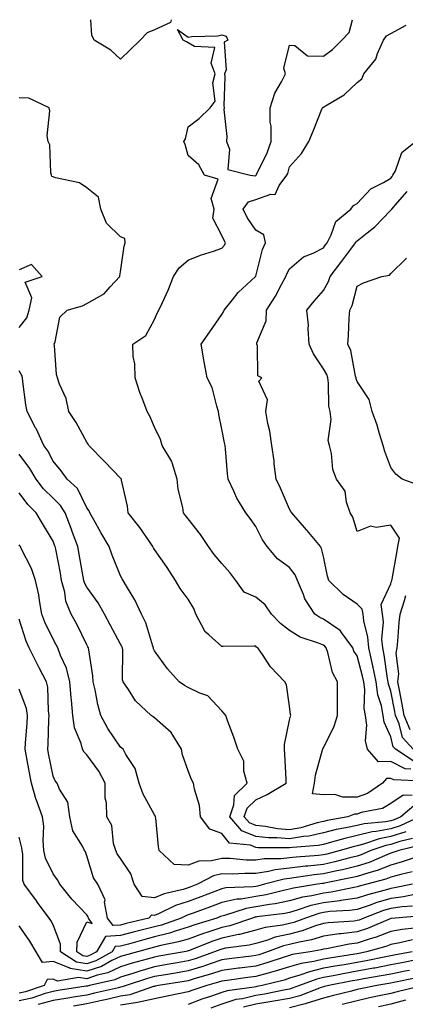
# Model space of a CAD drawing. Units: inches. Extents: x 955283 to 957923, y 7268858 to 7271498.
# Drawn here: x 955908 to 956022, y 7271206 to 7271498 of the extents above; entities that cross this region are included whole.
import ezdxf

# ---------------------------------------------------------------- set-up
doc = ezdxf.new("R2010")
doc.units = ezdxf.units.IN
doc.header["$MEASUREMENT"] = 0
doc.layers.add('Contour_95527268', color=7, linetype='Continuous', true_color=0x58bec6)

msp = doc.modelspace()

# ---------------------------------------------------------------- linework, layer by layer
at = {"layer": 'Contour_95527268'}
for points in [[(955938.05, 7271486.28, 3158), (955935.14, 7271489.01, 3158), (955930.21, 7271491.92, 3158), (955929.55, 7271493.42, 3158), (955929.19, 7271498, 3158)], [(955952.96, 7271498, 3158), (955952.83, 7271497.14, 3158), (955948.05, 7271495.04, 3158), (955945.89, 7271494.08, 3158), (955943.82, 7271491.92, 3158), (955940.89, 7271489.08, 3158), (955938.05, 7271486.28, 3158)], [(956027.51, 7271272.46, 3158), (956018.94, 7271272.81, 3158), (956018.05, 7271273.26, 3158), (956016.72, 7271273.25, 3158), (956015.6, 7271271.92, 3158), (956011.13, 7271268.84, 3158), (956008.05, 7271267.75, 3158), (956003.82, 7271267.69, 3158), (956001.45, 7271268.52, 3158), (955998.05, 7271268.41, 3158), (955994.89, 7271268.76, 3158), (955995.45, 7271271.92, 3158), (955995.7, 7271274.27, 3158), (955997.84, 7271281.71, 3158), (955997.86, 7271281.92, 3158), (955997.91, 7271282.06, 3158), (955998.05, 7271282.34, 3158), (956001.25, 7271288.72, 3158), (956002.21, 7271291.92, 3158), (956002.28, 7271296.15, 3158), (956002.22, 7271297.75, 3158), (956002.29, 7271301.92, 3158), (956000.73, 7271304.6, 3158), (955999.39, 7271310.58, 3158), (955998.89, 7271311.92, 3158), (955998.54, 7271312.41, 3158), (955998.05, 7271312.74, 3158), (955996.61, 7271313.36, 3158), (955991.2, 7271315.07, 3158), (955988.05, 7271317.05, 3158), (955985.32, 7271319.19, 3158), (955982.66, 7271321.92, 3158), (955980.85, 7271324.72, 3158), (955978.05, 7271326.96, 3158), (955974.57, 7271328.44, 3158), (955972.17, 7271331.92, 3158), (955970.41, 7271334.28, 3158), (955968.05, 7271336.95, 3158), (955965.73, 7271339.6, 3158), (955964.1, 7271341.92, 3158), (955961.69, 7271345.56, 3158), (955958.05, 7271350.21, 3158), (955957.29, 7271351.16, 3158), (955956.69, 7271351.92, 3158), (955956.46, 7271353.51, 3158), (955955.12, 7271358.99, 3158), (955954.77, 7271361.92, 3158), (955953.27, 7271366.7, 3158), (955953.25, 7271367.12, 3158), (955950.31, 7271371.92, 3158), (955949.83, 7271373.7, 3158), (955948.05, 7271377.34, 3158), (955946.73, 7271380.6, 3158), (955945.86, 7271381.92, 3158), (955944.61, 7271385.36, 3158), (955943.7, 7271387.57, 3158), (955942.35, 7271391.92, 3158), (955942.22, 7271396.09, 3158), (955941.76, 7271398.21, 3158), (955941.61, 7271401.92, 3158), (955945.5, 7271404.47, 3158), (955948.05, 7271409.22, 3158), (955948.85, 7271411.12, 3158), (955949.36, 7271411.92, 3158), (955950.4, 7271414.27, 3158), (955952.1, 7271417.87, 3158), (955953.71, 7271421.92, 3158), (955955.42, 7271424.55, 3158), (955958.05, 7271426.78, 3158), (955961.67, 7271428.3, 3158), (955965.56, 7271429.43, 3158), (955968.05, 7271430.3, 3158), (955968.78, 7271431.19, 3158), (955969.12, 7271431.92, 3158), (955968.7, 7271432.57, 3158), (955968.05, 7271434.04, 3158), (955965.32, 7271439.19, 3158), (955965.75, 7271441.92, 3158), (955964.89, 7271445.08, 3158), (955966.87, 7271450.74, 3158), (955962.88, 7271451.92, 3158), (955961.15, 7271455.02, 3158), (955958.05, 7271457.79, 3158), (955957.17, 7271461.04, 3158), (955956.77, 7271461.92, 3158), (955957.25, 7271462.72, 3158), (955958.05, 7271466.29, 3158), (955961.28, 7271468.69, 3158), (955964.51, 7271471.92, 3158), (955966.07, 7271473.9, 3158), (955965.38, 7271479.25, 3158), (955966.06, 7271481.92, 3158), (955964.86, 7271485.11, 3158), (955965.92, 7271489.79, 3158), (955959.92, 7271490.05, 3158), (955958.05, 7271491.14, 3158), (955957.54, 7271491.41, 3158), (955956.53, 7271491.92, 3158), (955954.89, 7271495.08, 3158), (955958.05, 7271492.83, 3158), (955959.13, 7271493, 3158), (955966.78, 7271493.19, 3158), (955968.05, 7271493.49, 3158), (955969.24, 7271493.11, 3158), (955969.8, 7271491.92, 3158), (955968.66, 7271491.31, 3158), (955969.29, 7271483.16, 3158), (955968.84, 7271481.92, 3158), (955968.94, 7271481.03, 3158), (955968.61, 7271472.48, 3158), (955968.69, 7271471.92, 3158), (955968.61, 7271471.36, 3158), (955969.53, 7271463.4, 3158), (955969.39, 7271461.92, 3158), (955970.29, 7271459.68, 3158), (955969.73, 7271453.6, 3158), (955976.41, 7271451.92, 3158), (955977.92, 7271451.79, 3158), (955978.05, 7271451.83, 3158), (955978.11, 7271451.86, 3158), (955978.16, 7271451.92, 3158), (955978.25, 7271452.12, 3158), (955981.44, 7271458.53, 3158), (955982.6, 7271461.92, 3158), (955982.56, 7271466.43, 3158), (955982.35, 7271467.62, 3158), (955982.3, 7271471.92, 3158), (955983.72, 7271476.25, 3158), (955985.7, 7271479.57, 3158), (955986.86, 7271481.92, 3158), (955986.35, 7271483.62, 3158), (955988.05, 7271490.46, 3158), (955989.65, 7271490.32, 3158), (955993.39, 7271487.26, 3158), (955998.05, 7271487.21, 3158), (956000.81, 7271489.16, 3158), (956003.54, 7271491.92, 3158), (956005.72, 7271494.25, 3158), (956006.65, 7271498, 3158)], [(956023.92, 7271276.05, 3157), (956022.25, 7271276.12, 3157), (956018.05, 7271278.24, 3157), (956014.35, 7271278.22, 3157), (956011.15, 7271281.92, 3157), (956010.5, 7271284.37, 3157), (956010.96, 7271289.01, 3157), (956010.54, 7271291.92, 3157), (956010.15, 7271294.02, 3157), (956010.31, 7271299.66, 3157), (956010.01, 7271301.92, 3157), (956009.69, 7271303.56, 3157), (956008.05, 7271309.63, 3157), (956007.12, 7271310.99, 3157), (956006.78, 7271311.92, 3157), (956003.46, 7271316.51, 3157), (956003.15, 7271317.02, 3157), (956002.7, 7271317.27, 3157), (955998.05, 7271320.46, 3157), (955997.02, 7271320.89, 3157), (955995.55, 7271321.92, 3157), (955992.61, 7271326.48, 3157), (955992.21, 7271327.76, 3157), (955990.42, 7271331.92, 3157), (955989.75, 7271333.62, 3157), (955988.05, 7271335.72, 3157), (955984.46, 7271338.33, 3157), (955981.44, 7271341.92, 3157), (955980.08, 7271343.95, 3157), (955978.05, 7271347.93, 3157), (955976.37, 7271350.24, 3157), (955975.15, 7271351.92, 3157), (955972.45, 7271356.32, 3157), (955971.59, 7271358.38, 3157), (955969.9, 7271361.92, 3157), (955969.66, 7271363.53, 3157), (955969.1, 7271370.87, 3157), (955968.97, 7271371.92, 3157), (955968.81, 7271372.68, 3157), (955968.05, 7271376.69, 3157), (955967.15, 7271381.02, 3157), (955967.04, 7271381.92, 3157), (955966.48, 7271383.49, 3157), (955965.15, 7271389.02, 3157), (955963.63, 7271391.92, 3157), (955962.77, 7271396.64, 3157), (955962.68, 7271397.29, 3157), (955961.9, 7271401.92, 3157), (955964.43, 7271405.54, 3157), (955968.05, 7271410.66, 3157), (955968.5, 7271411.47, 3157), (955968.7, 7271411.92, 3157), (955971.17, 7271415.04, 3157), (955972.79, 7271417.18, 3157), (955978, 7271421.92, 3157), (955978.02, 7271421.95, 3157), (955978.05, 7271422.02, 3157), (955980.01, 7271429.96, 3157), (955980.94, 7271431.92, 3157), (955980.4, 7271434.27, 3157), (955978.05, 7271435.63, 3157), (955975.53, 7271439.4, 3157), (955974.27, 7271441.92, 3157), (955975.94, 7271444.03, 3157), (955978.05, 7271444.76, 3157), (955982.47, 7271446.34, 3157), (955983.76, 7271446.21, 3157), (955984.98, 7271448.85, 3157), (955987.29, 7271451.92, 3157), (955987.52, 7271452.45, 3157), (955988.05, 7271454.44, 3157), (955991.61, 7271458.36, 3157), (955993.72, 7271461.92, 3157), (955995.01, 7271464.96, 3157), (955997.6, 7271471.47, 3157), (955997.79, 7271471.92, 3157), (955997.92, 7271472.05, 3157), (955998.05, 7271472.13, 3157), (955998.65, 7271472.52, 3157), (956004.21, 7271475.76, 3157), (956008.05, 7271479.41, 3157), (956009.47, 7271480.5, 3157), (956010.05, 7271481.92, 3157), (956013.62, 7271486.35, 3157), (956014.11, 7271487.98, 3157), (956015.9, 7271491.92, 3157), (956016.79, 7271493.18, 3157), (956018.05, 7271493.9, 3157), (956022.54, 7271496.41, 3157)], [(956024.32, 7271268.19, 3159), (956021.63, 7271268.34, 3159), (956018.05, 7271265.82, 3159), (956015.59, 7271264.38, 3159), (956009.27, 7271263.14, 3159), (956008.05, 7271262.71, 3159), (956007.28, 7271262.69, 3159), (956005.29, 7271261.92, 3159), (955999.15, 7271260.82, 3159), (955998.05, 7271260.53, 3159), (955996.27, 7271260.14, 3159), (955991.35, 7271258.62, 3159), (955988.05, 7271258.05, 3159), (955984.5, 7271258.37, 3159), (955980.92, 7271259.05, 3159), (955978.05, 7271259.36, 3159), (955976.23, 7271260.1, 3159), (955974.66, 7271261.92, 3159), (955975.54, 7271264.43, 3159), (955978.05, 7271266.9, 3159), (955981.43, 7271268.54, 3159), (955987.05, 7271271.92, 3159), (955987.01, 7271272.96, 3159), (955986.62, 7271280.49, 3159), (955986.58, 7271281.92, 3159), (955986.6, 7271283.37, 3159), (955988.05, 7271290.49, 3159), (955988.29, 7271291.68, 3159), (955988.39, 7271291.92, 3159), (955988.36, 7271292.23, 3159), (955988.05, 7271294.72, 3159), (955987.1, 7271300.97, 3159), (955986.67, 7271301.92, 3159), (955982.41, 7271306.28, 3159), (955980.01, 7271309.96, 3159), (955978.64, 7271311.92, 3159), (955978.3, 7271312.17, 3159), (955978.05, 7271312.44, 3159), (955977.53, 7271312.44, 3159), (955968.44, 7271312.31, 3159), (955968.05, 7271312.31, 3159), (955964.16, 7271315.81, 3159), (955962.95, 7271316.82, 3159), (955962.85, 7271317.12, 3159), (955960.33, 7271321.92, 3159), (955959.76, 7271323.63, 3159), (955958.05, 7271326.35, 3159), (955955.67, 7271329.54, 3159), (955954.31, 7271331.92, 3159), (955951.85, 7271335.72, 3159), (955948.05, 7271341.12, 3159), (955947.75, 7271341.62, 3159), (955947.59, 7271341.92, 3159), (955946.55, 7271343.42, 3159), (955943.74, 7271347.61, 3159), (955940.28, 7271351.92, 3159), (955940.05, 7271353.92, 3159), (955938.32, 7271361.65, 3159), (955938.28, 7271361.92, 3159), (955938.18, 7271362.05, 3159), (955938.05, 7271362.17, 3159), (955933.3, 7271367.17, 3159), (955928.67, 7271371.92, 3159), (955928.44, 7271372.31, 3159), (955928.05, 7271372.85, 3159), (955924.87, 7271378.74, 3159), (955922.71, 7271381.92, 3159), (955921.9, 7271385.77, 3159), (955919.93, 7271390.04, 3159), (955919.33, 7271391.92, 3159), (955919.06, 7271392.93, 3159), (955918.51, 7271401.46, 3159), (955918.42, 7271401.92, 3159), (955918.69, 7271402.56, 3159), (955920.06, 7271409.91, 3159), (955922.21, 7271411.92, 3159), (955926.76, 7271413.21, 3159), (955928.05, 7271413.91, 3159), (955932.78, 7271416.65, 3159), (955933.16, 7271416.81, 3159), (955934.97, 7271418.84, 3159), (955937.83, 7271421.92, 3159), (955937.79, 7271422.18, 3159), (955938.05, 7271423.3, 3159), (955939.09, 7271430.88, 3159), (955939.37, 7271431.92, 3159), (955939.28, 7271433.15, 3159), (955938.05, 7271433.72, 3159), (955933.87, 7271437.74, 3159), (955932.21, 7271441.92, 3159), (955931.53, 7271445.4, 3159), (955928.05, 7271448.21, 3159), (955925.84, 7271449.71, 3159), (955918.76, 7271451.21, 3159), (955918.05, 7271451.48, 3159), (955917.73, 7271451.6, 3159), (955917.54, 7271451.92, 3159), (955917.36, 7271452.61, 3159), (955917.07, 7271460.94, 3159), (955916.57, 7271461.92, 3159), (955916.33, 7271463.64, 3159), (955917.09, 7271470.96, 3159), (955916.86, 7271471.92, 3159), (955910.84, 7271474.71, 3159), (955908.05, 7271474.83, 3159)], [(956024.62, 7271278.49, 3156), (956019.42, 7271281.92, 3156), (956018.76, 7271282.63, 3156), (956018.05, 7271285.63, 3156), (956016.03, 7271289.9, 3156), (956015.74, 7271291.92, 3156), (956015.22, 7271294.75, 3156), (956014.14, 7271298.01, 3156), (956013.65, 7271301.92, 3156), (956012.73, 7271306.6, 3156), (956012.49, 7271307.48, 3156), (956011.5, 7271311.92, 3156), (956011.25, 7271315.12, 3156), (956010, 7271319.97, 3156), (956009.79, 7271321.92, 3156), (956009.56, 7271323.43, 3156), (956008.05, 7271324.93, 3156), (956003.87, 7271327.74, 3156), (955999.63, 7271331.92, 3156), (955999.33, 7271333.2, 3156), (955998.05, 7271338.97, 3156), (955997.53, 7271341.4, 3156), (955997.16, 7271341.92, 3156), (955993.23, 7271346.74, 3156), (955993.07, 7271346.94, 3156), (955988.72, 7271351.92, 3156), (955988.47, 7271352.34, 3156), (955988.05, 7271353.06, 3156), (955985.37, 7271359.24, 3156), (955984.09, 7271361.92, 3156), (955983.53, 7271366.44, 3156), (955983.45, 7271367.32, 3156), (955982.82, 7271371.92, 3156), (955982.22, 7271376.09, 3156), (955981.61, 7271378.36, 3156), (955980.98, 7271381.92, 3156), (955981.52, 7271385.39, 3156), (955978.99, 7271390.98, 3156), (955979.89, 7271391.92, 3156), (955978.67, 7271392.55, 3156), (955978.58, 7271401.39, 3156), (955978.36, 7271401.92, 3156), (955978.39, 7271402.26, 3156), (955981.16, 7271408.81, 3156), (955981.25, 7271411.92, 3156), (955983.9, 7271416.07, 3156), (955985.68, 7271419.55, 3156), (955986.98, 7271421.92, 3156), (955987.25, 7271422.72, 3156), (955988.05, 7271424.18, 3156), (955992.2, 7271427.77, 3156), (955995.01, 7271428.88, 3156), (955998.05, 7271430.46, 3156), (955998.68, 7271431.29, 3156), (955999.15, 7271431.92, 3156), (956000.38, 7271434.25, 3156), (956001.73, 7271438.24, 3156), (956006.15, 7271441.92, 3156), (956006.98, 7271442.99, 3156), (956008.05, 7271443.57, 3156), (956012.08, 7271447.89, 3156), (956015.88, 7271449.75, 3156), (956018.05, 7271451.06, 3156), (956018.46, 7271451.51, 3156), (956018.66, 7271451.92, 3156), (956019.37, 7271453.24, 3156), (956021.31, 7271458.66, 3156), (956025.34, 7271461.92, 3156)], [(956024.64, 7271281.92, 3155), (956021.49, 7271285.36, 3155), (956020.51, 7271289.46, 3155), (956019.44, 7271291.92, 3155), (956019.24, 7271293.11, 3155), (956018.05, 7271299.16, 3155), (956017.37, 7271301.24, 3155), (956017.28, 7271301.92, 3155), (956017.09, 7271302.88, 3155), (956016.06, 7271309.93, 3155), (956015.62, 7271311.92, 3155), (956015.41, 7271314.56, 3155), (956015.82, 7271319.69, 3155), (956015.58, 7271321.92, 3155), (956015.14, 7271324.83, 3155), (956018.05, 7271330.88, 3155), (956018.26, 7271331.71, 3155), (956018.34, 7271331.92, 3155), (956018.41, 7271332.28, 3155), (956019.83, 7271340.14, 3155), (956020.14, 7271341.92, 3155), (956020.56, 7271344.43, 3155), (956018.05, 7271348.27, 3155), (956013.73, 7271347.6, 3155), (956011.99, 7271347.98, 3155), (956008.05, 7271346.42, 3155), (956006.77, 7271350.64, 3155), (956006.01, 7271351.92, 3155), (956004.9, 7271355.07, 3155), (956004.47, 7271358.34, 3155), (956001.91, 7271361.92, 3155), (956000.87, 7271364.74, 3155), (956000.47, 7271369.5, 3155), (955999.89, 7271371.92, 3155), (955999.5, 7271373.37, 3155), (956000.37, 7271379.6, 3155), (956000.05, 7271381.92, 3155), (955999.69, 7271383.56, 3155), (955999.61, 7271390.36, 3155), (955999.38, 7271391.92, 3155), (955999.06, 7271392.93, 3155), (955998.05, 7271394.63, 3155), (955995.15, 7271399.02, 3155), (955993.81, 7271401.92, 3155), (955993.51, 7271406.46, 3155), (955993.63, 7271407.5, 3155), (955993.2, 7271411.92, 3155), (955995.36, 7271414.61, 3155), (955998.05, 7271417.75, 3155), (955999.54, 7271420.43, 3155), (956000.07, 7271421.92, 3155), (956003.52, 7271426.45, 3155), (956006.21, 7271430.08, 3155), (956007.58, 7271431.92, 3155), (956007.74, 7271432.23, 3155), (956008.05, 7271432.51, 3155), (956011.04, 7271434.91, 3155), (956013.29, 7271436.68, 3155), (956018.05, 7271441.59, 3155), (956018.23, 7271441.74, 3155), (956018.33, 7271441.92, 3155), (956020, 7271443.87, 3155), (956022.88, 7271447.09, 3155)], [(956026.24, 7271360.11, 3154), (956021.4, 7271361.92, 3154), (956019.49, 7271363.36, 3154), (956018.05, 7271365.41, 3154), (956016.23, 7271370.1, 3154), (956015.71, 7271371.92, 3154), (956014.66, 7271375.31, 3154), (956014.02, 7271377.89, 3154), (956012.55, 7271381.92, 3154), (956011.59, 7271385.46, 3154), (956008.05, 7271390.88, 3154), (956007.78, 7271391.65, 3154), (956007.74, 7271391.92, 3154), (956007.59, 7271392.38, 3154), (956006.17, 7271400.05, 3154), (956005.27, 7271401.92, 3154), (956005.48, 7271404.49, 3154), (956005.72, 7271409.59, 3154), (956005.91, 7271411.92, 3154), (956006.6, 7271413.37, 3154), (956008.05, 7271419.04, 3154), (956009.91, 7271420.06, 3154), (956015.33, 7271421.92, 3154), (956017.65, 7271422.32, 3154), (956018.05, 7271422.83, 3154), (956022.64, 7271427.33, 3154)], [(955908.05, 7271406.8, 3160), (955910.26, 7271409.71, 3160), (955910.94, 7271411.92, 3160), (955911.78, 7271415.65, 3160), (955909.75, 7271420.22, 3160), (955914.81, 7271421.92, 3160), (955911.64, 7271425.51, 3160), (955908.05, 7271423.93, 3160)], [(956024.85, 7271265.12, 3160), (956021, 7271261.92, 3160), (956018.99, 7271260.98, 3160), (956018.05, 7271260.69, 3160), (956016.53, 7271260.4, 3160), (956010.1, 7271259.87, 3160), (956008.05, 7271259.36, 3160), (956004.75, 7271258.62, 3160), (956001.87, 7271258.1, 3160), (955998.05, 7271257.13, 3160), (955993.77, 7271256.2, 3160), (955992.21, 7271256.08, 3160), (955988.05, 7271255.36, 3160), (955984.27, 7271255.7, 3160), (955981.83, 7271255.7, 3160), (955978.05, 7271256.1, 3160), (955973.92, 7271257.79, 3160), (955970.34, 7271261.92, 3160), (955971.59, 7271265.46, 3160), (955971.71, 7271268.26, 3160), (955975.46, 7271271.92, 3160), (955974.56, 7271275.41, 3160), (955974.48, 7271278.35, 3160), (955972.74, 7271281.92, 3160), (955971.59, 7271285.46, 3160), (955969.82, 7271290.15, 3160), (955969.19, 7271291.92, 3160), (955968.68, 7271292.55, 3160), (955968.05, 7271293.27, 3160), (955963.87, 7271297.74, 3160), (955961.48, 7271298.49, 3160), (955958.05, 7271300.19, 3160), (955956.96, 7271300.83, 3160), (955955.42, 7271301.92, 3160), (955951.88, 7271305.75, 3160), (955948.05, 7271311.06, 3160), (955947.8, 7271311.67, 3160), (955947.75, 7271311.92, 3160), (955947.56, 7271312.41, 3160), (955945.47, 7271319.34, 3160), (955944.18, 7271321.92, 3160), (955942.28, 7271326.15, 3160), (955939.77, 7271330.2, 3160), (955938.79, 7271331.92, 3160), (955938.52, 7271332.39, 3160), (955938.05, 7271333.32, 3160), (955935.55, 7271339.42, 3160), (955934.7, 7271341.92, 3160), (955932.22, 7271346.09, 3160), (955930.09, 7271349.88, 3160), (955928.93, 7271351.92, 3160), (955928.69, 7271352.56, 3160), (955928.05, 7271353.42, 3160), (955925.25, 7271359.12, 3160), (955922.19, 7271361.92, 3160), (955920.47, 7271364.34, 3160), (955918.05, 7271367.22, 3160), (955916.45, 7271370.32, 3160), (955915.32, 7271371.92, 3160), (955913, 7271376.87, 3160), (955912.87, 7271377.1, 3160), (955910.36, 7271381.92, 3160), (955910.01, 7271383.88, 3160), (955909.13, 7271390.84, 3160), (955908.95, 7271391.92, 3160), (955908.78, 7271392.65, 3160), (955908.05, 7271394.03, 3160)], [(956026.56, 7271261.92, 3161), (956020.75, 7271259.22, 3161), (956018.05, 7271258.38, 3161), (956013.67, 7271257.54, 3161), (956012.52, 7271257.45, 3161), (956008.05, 7271256.33, 3161), (956004.45, 7271255.52, 3161), (956000.49, 7271254.36, 3161), (955998.05, 7271253.75, 3161), (955996.56, 7271253.41, 3161), (955988.96, 7271252.83, 3161), (955988.05, 7271252.67, 3161), (955987.22, 7271252.75, 3161), (955978.89, 7271252.76, 3161), (955978.05, 7271252.85, 3161), (955976.48, 7271253.49, 3161), (955970.23, 7271254.1, 3161), (955968.05, 7271256.98, 3161), (955964.42, 7271258.29, 3161), (955961.72, 7271261.92, 3161), (955961.42, 7271265.29, 3161), (955959.91, 7271270.06, 3161), (955959.65, 7271271.92, 3161), (955959.04, 7271272.91, 3161), (955958.05, 7271275.53, 3161), (955956.36, 7271280.23, 3161), (955956.09, 7271281.92, 3161), (955952.99, 7271286.86, 3161), (955948.05, 7271291.21, 3161), (955947.65, 7271291.52, 3161), (955947.1, 7271291.92, 3161), (955942.42, 7271296.3, 3161), (955940.39, 7271299.58, 3161), (955938.78, 7271301.92, 3161), (955938.63, 7271302.5, 3161), (955938.71, 7271311.26, 3161), (955938.6, 7271311.92, 3161), (955938.45, 7271312.32, 3161), (955938.05, 7271313.01, 3161), (955934.91, 7271318.78, 3161), (955933.26, 7271321.92, 3161), (955931.4, 7271325.27, 3161), (955928.05, 7271329.88, 3161), (955927.35, 7271331.22, 3161), (955927.16, 7271331.92, 3161), (955926.96, 7271333.01, 3161), (955925.79, 7271339.66, 3161), (955925.37, 7271341.92, 3161), (955923.81, 7271346.16, 3161), (955923.41, 7271347.28, 3161), (955921.62, 7271351.92, 3161), (955920.28, 7271354.15, 3161), (955918.05, 7271356.24, 3161), (955915.18, 7271359.05, 3161), (955913, 7271361.92, 3161), (955911.21, 7271365.08, 3161), (955908.05, 7271369.32, 3161)], [(956022.5, 7271257.47, 3162), (956018.05, 7271256.05, 3162), (956014.57, 7271255.4, 3162), (956009.9, 7271253.77, 3162), (956008.05, 7271253.31, 3162), (956006.92, 7271253.05, 3162), (956003.08, 7271251.92, 3162), (955999.11, 7271250.86, 3162), (955998.05, 7271250.62, 3162), (955996.59, 7271250.46, 3162), (955990, 7271249.97, 3162), (955988.05, 7271249.73, 3162), (955985.57, 7271249.44, 3162), (955980.52, 7271249.45, 3162), (955978.05, 7271249.07, 3162), (955975.24, 7271249.11, 3162), (955970.46, 7271249.51, 3162), (955968.05, 7271249.55, 3162), (955964.98, 7271248.85, 3162), (955961.24, 7271248.73, 3162), (955958.05, 7271247.54, 3162), (955953.91, 7271247.78, 3162), (955949.5, 7271251.92, 3162), (955949.29, 7271253.16, 3162), (955948.47, 7271261.5, 3162), (955948.41, 7271261.92, 3162), (955948.3, 7271262.17, 3162), (955948.05, 7271262.52, 3162), (955944.75, 7271268.62, 3162), (955943.53, 7271271.92, 3162), (955942.39, 7271276.26, 3162), (955939.6, 7271280.37, 3162), (955938.79, 7271281.92, 3162), (955938.37, 7271282.24, 3162), (955938.05, 7271282.49, 3162), (955934.24, 7271288.11, 3162), (955932.16, 7271291.92, 3162), (955931.27, 7271295.14, 3162), (955930.49, 7271299.48, 3162), (955929.91, 7271301.92, 3162), (955929.79, 7271303.66, 3162), (955928.6, 7271311.37, 3162), (955928.56, 7271311.92, 3162), (955928.37, 7271312.24, 3162), (955928.05, 7271312.88, 3162), (955925.07, 7271318.94, 3162), (955923.41, 7271321.92, 3162), (955921.86, 7271325.73, 3162), (955921.53, 7271328.44, 3162), (955920.59, 7271331.92, 3162), (955920.2, 7271334.07, 3162), (955918.83, 7271341.14, 3162), (955918.68, 7271341.92, 3162), (955918.51, 7271342.38, 3162), (955918.05, 7271343.53, 3162), (955914.88, 7271348.75, 3162), (955913.09, 7271351.92, 3162), (955910.54, 7271354.41, 3162), (955908.05, 7271357.87, 3162)], [(956024.49, 7271255.48, 3163), (956020.71, 7271254.58, 3163), (956018.05, 7271253.74, 3163), (956016.53, 7271253.44, 3163), (956012.14, 7271251.92, 3163), (956009.29, 7271250.68, 3163), (956008.05, 7271250.28, 3163), (956005.88, 7271249.75, 3163), (956001.41, 7271248.56, 3163), (955998.05, 7271247.8, 3163), (955993.43, 7271247.3, 3163), (955992.72, 7271247.25, 3163), (955988.05, 7271246.71, 3163), (955983.77, 7271246.2, 3163), (955981.8, 7271245.67, 3163), (955978.05, 7271245.08, 3163), (955974.84, 7271245.13, 3163), (955971.07, 7271244.94, 3163), (955968.05, 7271244.99, 3163), (955965.55, 7271244.42, 3163), (955960.84, 7271241.92, 3163), (955958.81, 7271241.16, 3163), (955958.05, 7271240.88, 3163), (955956.51, 7271240.38, 3163), (955950.91, 7271239.06, 3163), (955948.05, 7271237.86, 3163), (955944.45, 7271238.32, 3163), (955942.04, 7271241.92, 3163), (955941.11, 7271244.98, 3163), (955938.05, 7271249.57, 3163), (955937.04, 7271250.91, 3163), (955936.61, 7271251.92, 3163), (955935.97, 7271254, 3163), (955935.47, 7271259.34, 3163), (955933.94, 7271261.92, 3163), (955933.89, 7271266.08, 3163), (955933.51, 7271267.38, 3163), (955933.48, 7271271.92, 3163), (955931.55, 7271275.42, 3163), (955928.05, 7271280.25, 3163), (955927.21, 7271281.08, 3163), (955926.74, 7271281.92, 3163), (955926.34, 7271283.63, 3163), (955924.42, 7271288.29, 3163), (955923.87, 7271291.92, 3163), (955923.5, 7271296.47, 3163), (955923.39, 7271297.26, 3163), (955923.05, 7271301.92, 3163), (955922.04, 7271305.91, 3163), (955920.28, 7271309.69, 3163), (955919.48, 7271311.92, 3163), (955919, 7271312.87, 3163), (955918.05, 7271314.49, 3163), (955915.65, 7271319.52, 3163), (955914.77, 7271321.92, 3163), (955914.02, 7271325.95, 3163), (955913.81, 7271327.68, 3163), (955912.88, 7271331.92, 3163), (955911.62, 7271335.49, 3163), (955908.63, 7271341.34, 3163), (955908.36, 7271341.92, 3163), (955908.25, 7271342.12, 3163), (955908.05, 7271342.48, 3163)], [(956023.79, 7271287.66, 3154), (956021.94, 7271291.92, 3154), (956021.38, 7271295.25, 3154), (956020.57, 7271299.4, 3154), (956020.13, 7271301.92, 3154), (956020.36, 7271304.23, 3154), (956019.59, 7271310.38, 3154), (956019.86, 7271311.92, 3154), (956020.07, 7271313.94, 3154), (956020.49, 7271319.48, 3154), (956020.77, 7271321.92, 3154), (956022.1, 7271325.97, 3154), (956022.48, 7271327.49, 3154)], [(956026.56, 7271253.41, 3164), (956020.35, 7271251.92, 3164), (956018.65, 7271251.32, 3164), (956018.05, 7271251.16, 3164), (956016.81, 7271250.68, 3164), (956011.57, 7271248.4, 3164), (956008.05, 7271247.25, 3164), (956003.75, 7271246.22, 3164), (956002.01, 7271245.88, 3164), (955998.05, 7271244.99, 3164), (955995.29, 7271244.68, 3164), (955990.02, 7271243.89, 3164), (955988.05, 7271243.67, 3164), (955986.49, 7271243.48, 3164), (955980.68, 7271241.92, 3164), (955978.58, 7271241.39, 3164), (955978.05, 7271241.3, 3164), (955977.31, 7271241.18, 3164), (955969.14, 7271240.83, 3164), (955968.05, 7271240.59, 3164), (955965.92, 7271239.79, 3164), (955961.75, 7271238.22, 3164), (955958.05, 7271236.85, 3164), (955954.32, 7271235.65, 3164), (955949.29, 7271233.16, 3164), (955948.05, 7271232.64, 3164), (955947.22, 7271232.75, 3164), (955946.35, 7271231.92, 3164), (955939.7, 7271230.27, 3164), (955938.05, 7271229.82, 3164), (955935.8, 7271229.67, 3164), (955934.19, 7271231.92, 3164), (955933.31, 7271236.66, 3164), (955933.42, 7271237.29, 3164), (955931.31, 7271241.92, 3164), (955930, 7271243.87, 3164), (955928.05, 7271250.3, 3164), (955927.63, 7271251.5, 3164), (955927.33, 7271251.92, 3164), (955926.75, 7271253.22, 3164), (955923.87, 7271257.74, 3164), (955922.98, 7271261.92, 3164), (955922.4, 7271266.27, 3164), (955919.92, 7271270.05, 3164), (955919.24, 7271271.92, 3164), (955918.65, 7271272.52, 3164), (955918.05, 7271273.91, 3164), (955916.74, 7271280.61, 3164), (955916.5, 7271281.92, 3164), (955916.58, 7271283.39, 3164), (955916.83, 7271290.7, 3164), (955916.9, 7271291.92, 3164), (955916.66, 7271293.31, 3164), (955916.48, 7271300.35, 3164), (955916.11, 7271301.92, 3164), (955913.92, 7271306.05, 3164), (955913.3, 7271307.17, 3164), (955910.95, 7271311.92, 3164), (955910.08, 7271313.95, 3164), (955908.05, 7271320.41, 3164)], [(956026.42, 7271250.29, 3165), (956021.43, 7271248.54, 3165), (956018.05, 7271247.59, 3165), (956013.95, 7271246.02, 3165), (956011.48, 7271245.35, 3165), (956008.05, 7271244.23, 3165), (956006.18, 7271243.79, 3165), (955998.38, 7271242.25, 3165), (955998.05, 7271242.17, 3165), (955997.82, 7271242.15, 3165), (955996.29, 7271241.92, 3165), (955989.19, 7271240.78, 3165), (955988.05, 7271240.46, 3165), (955986.21, 7271240.08, 3165), (955981.16, 7271238.81, 3165), (955978.05, 7271238.26, 3165), (955973.68, 7271237.55, 3165), (955972.47, 7271237.5, 3165), (955968.05, 7271236.54, 3165), (955964.69, 7271235.28, 3165), (955959.5, 7271233.37, 3165), (955958.05, 7271232.83, 3165), (955957.37, 7271232.6, 3165), (955955.98, 7271231.92, 3165), (955950.11, 7271229.86, 3165), (955948.05, 7271229.33, 3165), (955944.54, 7271228.41, 3165), (955942.15, 7271227.82, 3165), (955938.05, 7271226.71, 3165), (955933.55, 7271226.42, 3165), (955930.91, 7271221.92, 3165), (955929.07, 7271220.9, 3165), (955928.05, 7271220.56, 3165), (955926.89, 7271220.76, 3165), (955925.06, 7271221.92, 3165), (955925.16, 7271224.81, 3165), (955928.05, 7271230.81, 3165), (955929.62, 7271230.35, 3165), (955928.49, 7271231.92, 3165), (955928.42, 7271232.29, 3165), (955928.05, 7271232.84, 3165), (955923.61, 7271237.48, 3165), (955920.01, 7271241.92, 3165), (955919.39, 7271243.26, 3165), (955918.05, 7271245, 3165), (955915.78, 7271249.65, 3165), (955915.34, 7271251.92, 3165), (955915.07, 7271254.9, 3165), (955915.27, 7271259.14, 3165), (955914.92, 7271261.92, 3165), (955913.12, 7271266.85, 3165), (955913.08, 7271266.95, 3165), (955911.65, 7271271.92, 3165), (955911.08, 7271274.95, 3165), (955910.23, 7271279.74, 3165), (955909.82, 7271281.92, 3165), (955909.92, 7271283.8, 3165), (955910.37, 7271289.6, 3165), (955910.5, 7271291.92, 3165), (955910.15, 7271294.02, 3165), (955908.05, 7271299.75, 3165)], [(956024.33, 7271245.64, 3166), (956020.98, 7271244.85, 3166), (956018.05, 7271244.04, 3166), (956016.53, 7271243.44, 3166), (956010.89, 7271241.92, 3166), (956008.64, 7271241.33, 3166), (956008.05, 7271241.14, 3166), (956007.13, 7271241, 3166), (956000.36, 7271239.61, 3166), (955998.05, 7271239.32, 3166), (955994.66, 7271238.53, 3166), (955991.89, 7271238.08, 3166), (955988.05, 7271237.02, 3166), (955983.81, 7271236.16, 3166), (955982.07, 7271235.94, 3166), (955978.05, 7271235.23, 3166), (955975.21, 7271234.76, 3166), (955968.78, 7271232.65, 3166), (955968.05, 7271232.5, 3166), (955967.63, 7271232.34, 3166), (955966.51, 7271231.92, 3166), (955960.04, 7271229.93, 3166), (955958.05, 7271229.21, 3166), (955954.17, 7271228.04, 3166), (955952.51, 7271227.46, 3166), (955948.05, 7271226.32, 3166), (955944.56, 7271225.41, 3166), (955940.34, 7271224.21, 3166), (955938.05, 7271223.6, 3166), (955936.47, 7271223.5, 3166), (955935.55, 7271221.92, 3166), (955930.72, 7271219.25, 3166), (955928.05, 7271218.37, 3166), (955924.99, 7271218.86, 3166), (955920.21, 7271221.92, 3166), (955920.28, 7271224.15, 3166), (955918.05, 7271229.89, 3166), (955917.34, 7271231.21, 3166), (955916.85, 7271231.92, 3166), (955913.45, 7271236.52, 3166), (955913.11, 7271236.98, 3166), (955909.49, 7271241.92, 3166), (955909.13, 7271243, 3166), (955909.13, 7271250.84, 3166), (955908.93, 7271251.92, 3166), (955908.85, 7271252.72, 3166), (955908.05, 7271255.88, 3166)], [(956024.48, 7271241.92, 3167), (956019.11, 7271240.86, 3167), (956018.05, 7271240.72, 3167), (956016.33, 7271240.2, 3167), (956011.13, 7271238.84, 3167), (956008.05, 7271237.81, 3167), (956003.26, 7271237.13, 3167), (956002.91, 7271237.06, 3167), (955998.05, 7271236.46, 3167), (955994.37, 7271235.6, 3167), (955990.34, 7271234.21, 3167), (955988.05, 7271233.58, 3167), (955986.67, 7271233.3, 3167), (955978.38, 7271232.25, 3167), (955978.05, 7271232.19, 3167), (955977.82, 7271232.15, 3167), (955977.1, 7271231.92, 3167), (955970.33, 7271229.64, 3167), (955968.05, 7271229.17, 3167), (955963.9, 7271227.77, 3167), (955962.6, 7271227.37, 3167), (955958.05, 7271225.69, 3167), (955955.14, 7271224.83, 3167), (955949.92, 7271223.79, 3167), (955948.05, 7271223.31, 3167), (955946.95, 7271223.02, 3167), (955943.04, 7271221.92, 3167), (955939.12, 7271220.85, 3167), (955938.05, 7271220.51, 3167), (955935.43, 7271219.3, 3167), (955932.36, 7271217.61, 3167), (955928.05, 7271216.17, 3167), (955923.11, 7271216.98, 3167), (955922.81, 7271217.16, 3167), (955918.05, 7271219.02, 3167), (955914.92, 7271218.8, 3167), (955913.04, 7271221.92, 3167), (955911.21, 7271225.08, 3167), (955908.05, 7271229.57, 3167)], [(956025.02, 7271238.89, 3168), (956021.73, 7271238.24, 3168), (956018.05, 7271237.75, 3168), (956013.57, 7271236.4, 3168), (956011.91, 7271235.78, 3168), (956008.05, 7271234.48, 3168), (956005.81, 7271234.16, 3168), (955999.96, 7271233.83, 3168), (955998.05, 7271233.6, 3168), (955996.69, 7271233.28, 3168), (955992.74, 7271231.92, 3168), (955989.34, 7271230.63, 3168), (955988.05, 7271230.3, 3168), (955985.96, 7271229.83, 3168), (955980.83, 7271229.14, 3168), (955978.05, 7271228.35, 3168), (955973.22, 7271227.09, 3168), (955972.97, 7271227, 3168), (955968.05, 7271225.95, 3168), (955965.03, 7271224.94, 3168), (955958.47, 7271222.34, 3168), (955958.05, 7271222.18, 3168), (955957.84, 7271222.13, 3168), (955956.83, 7271221.92, 3168), (955949.38, 7271220.59, 3168), (955948.05, 7271220.37, 3168), (955945.86, 7271219.73, 3168), (955941.45, 7271218.52, 3168), (955938.05, 7271217.47, 3168), (955934.26, 7271215.71, 3168), (955931.13, 7271215, 3168), (955928.05, 7271213.96, 3168), (955925.61, 7271214.36, 3168), (955919.4, 7271213.27, 3168), (955918.05, 7271213.8, 3168), (955916.29, 7271213.68, 3168), (955915.44, 7271211.92, 3168), (955909.92, 7271210.05, 3168), (955908.05, 7271209.64, 3168)], [(956024.49, 7271235.48, 3169), (956021.35, 7271235.22, 3169), (956018.05, 7271234.78, 3169), (956015.84, 7271234.13, 3169), (956009.99, 7271231.92, 3169), (956008.64, 7271231.33, 3169), (956008.05, 7271231.15, 3169), (956007.17, 7271231.04, 3169), (955999.43, 7271230.54, 3169), (955998.05, 7271230.34, 3169), (955995.76, 7271229.63, 3169), (955991.83, 7271228.14, 3169), (955988.05, 7271227.18, 3169), (955983.75, 7271226.22, 3169), (955981.54, 7271225.41, 3169), (955978.05, 7271224.42, 3169), (955976.07, 7271223.9, 3169), (955969.09, 7271222.96, 3169), (955968.05, 7271222.74, 3169), (955967.43, 7271222.54, 3169), (955965.87, 7271221.92, 3169), (955960.12, 7271219.85, 3169), (955958.05, 7271219.21, 3169), (955954.78, 7271218.65, 3169), (955951.84, 7271218.13, 3169), (955948.05, 7271217.5, 3169), (955943.74, 7271216.23, 3169), (955941.67, 7271215.54, 3169), (955938.05, 7271214.42, 3169), (955936.34, 7271213.63, 3169), (955928.85, 7271211.92, 3169), (955928.21, 7271211.76, 3169), (955928.05, 7271211.73, 3169), (955927.83, 7271211.7, 3169), (955919.53, 7271210.44, 3169), (955918.05, 7271210.19, 3169), (955915.69, 7271209.56, 3169), (955911.74, 7271208.23, 3169), (955908.05, 7271207.42, 3169)], [(956027.39, 7271232.58, 3170), (956019.34, 7271231.92, 3170), (956018.16, 7271231.81, 3170), (956018.05, 7271231.79, 3170), (956017.84, 7271231.71, 3170), (956011.13, 7271228.84, 3170), (956008.05, 7271227.84, 3170), (956003.37, 7271227.24, 3170), (956002.77, 7271227.2, 3170), (955998.05, 7271226.52, 3170), (955994.54, 7271225.43, 3170), (955990.91, 7271224.78, 3170), (955988.05, 7271224.06, 3170), (955986.3, 7271223.67, 3170), (955981.52, 7271221.92, 3170), (955978.93, 7271221.04, 3170), (955978.05, 7271220.8, 3170), (955976.76, 7271220.63, 3170), (955970.13, 7271219.84, 3170), (955968.05, 7271219.57, 3170), (955964.52, 7271218.39, 3170), (955962.36, 7271217.61, 3170), (955958.05, 7271216.29, 3170), (955954.33, 7271215.64, 3170), (955951.28, 7271215.15, 3170), (955948.05, 7271214.62, 3170), (955945.97, 7271214, 3170), (955939.66, 7271211.92, 3170), (955938.46, 7271211.51, 3170), (955938.05, 7271211.44, 3170), (955937.42, 7271211.3, 3170), (955930.34, 7271209.63, 3170), (955928.05, 7271209.11, 3170), (955924.69, 7271208.56, 3170), (955921.85, 7271208.12, 3170), (955918.05, 7271207.49, 3170), (955913.66, 7271206.31, 3170)], [(956025.02, 7271228.89, 3171), (956021.41, 7271228.56, 3171), (956018.05, 7271227.93, 3171), (956013.69, 7271226.28, 3171), (956011.92, 7271225.79, 3171), (956008.05, 7271224.53, 3171), (956005.74, 7271224.23, 3171), (955998.96, 7271222.83, 3171), (955998.05, 7271222.7, 3171), (955997.45, 7271222.52, 3171), (955994.13, 7271221.92, 3171), (955988.87, 7271221.1, 3171), (955988.05, 7271220.85, 3171), (955986.5, 7271220.37, 3171), (955981.35, 7271218.62, 3171), (955978.05, 7271217.68, 3171), (955973.2, 7271217.07, 3171), (955972.93, 7271217.04, 3171), (955968.05, 7271216.4, 3171), (955964.69, 7271215.28, 3171), (955960.12, 7271213.99, 3171), (955958.05, 7271213.36, 3171), (955956.83, 7271213.14, 3171), (955949.22, 7271211.92, 3171), (955948.25, 7271211.72, 3171), (955948.05, 7271211.68, 3171), (955947.75, 7271211.62, 3171), (955940.76, 7271209.21, 3171), (955938.05, 7271208.79, 3171), (955933.97, 7271207.84, 3171), (955932.48, 7271207.49, 3171), (955928.05, 7271206.48, 3171), (955924.13, 7271205.84, 3171)], [(956024.46, 7271225.51, 3172), (956020.69, 7271224.56, 3172), (956018.05, 7271224.06, 3172), (956016.5, 7271223.47, 3172), (956010.82, 7271221.92, 3172), (956008.52, 7271221.45, 3172), (956008.05, 7271221.37, 3172), (956007.39, 7271221.26, 3172), (955999.89, 7271220.08, 3172), (955998.05, 7271219.75, 3172), (955995.2, 7271219.07, 3172), (955991.49, 7271218.48, 3172), (955988.05, 7271217.46, 3172), (955983.82, 7271216.15, 3172), (955981.75, 7271215.62, 3172), (955978.05, 7271214.57, 3172), (955975.7, 7271214.27, 3172), (955969.57, 7271213.44, 3172), (955968.05, 7271213.25, 3172), (955967.05, 7271212.92, 3172), (955963.55, 7271211.92, 3172), (955959.43, 7271210.54, 3172), (955958.05, 7271210.03, 3172), (955955.66, 7271209.53, 3172), (955951.33, 7271208.64, 3172), (955948.05, 7271207.96, 3172), (955943.08, 7271206.89, 3172), (955943.01, 7271206.88, 3172), (955938.05, 7271206.12, 3172)], [(956024.31, 7271221.92, 3173), (956019.06, 7271220.91, 3173), (956018.05, 7271220.72, 3173), (956016.57, 7271220.44, 3173), (956010.72, 7271219.25, 3173), (956008.05, 7271218.77, 3173), (956004.23, 7271218.1, 3173), (956002.19, 7271217.78, 3173), (955998.05, 7271217.03, 3173), (955993.93, 7271216.04, 3173), (955991.12, 7271214.99, 3173), (955988.05, 7271214.07, 3173), (955986.41, 7271213.56, 3173), (955979.94, 7271211.92, 3173), (955978.37, 7271211.6, 3173), (955978.05, 7271211.54, 3173), (955977.55, 7271211.42, 3173), (955969.57, 7271210.4, 3173), (955968.05, 7271209.9, 3173), (955964.92, 7271208.79, 3173), (955962.11, 7271207.86, 3173), (955958.05, 7271206.31, 3173)], [(956025.63, 7271219.5, 3174), (956021.3, 7271218.67, 3174), (956018.05, 7271218.02, 3174), (956013.25, 7271217.12, 3174), (956012.91, 7271217.06, 3174), (956008.05, 7271216.16, 3174), (956004.44, 7271215.53, 3174), (956000.97, 7271214.84, 3174), (955998.05, 7271214.31, 3174), (955996.13, 7271213.84, 3174), (955991, 7271211.92, 3174), (955988.86, 7271211.11, 3174), (955988.05, 7271210.89, 3174), (955986.81, 7271210.68, 3174), (955980.59, 7271209.38, 3174), (955978.05, 7271208.98, 3174), (955974.17, 7271208.04, 3174), (955972.18, 7271207.79, 3174), (955968.05, 7271206.42, 3174), (955964.73, 7271205.24, 3174)], [(956023.54, 7271216.43, 3175), (956022.31, 7271216.18, 3175), (956018.05, 7271215.34, 3175), (956015.18, 7271214.79, 3175), (956010.05, 7271213.92, 3175), (956008.05, 7271213.56, 3175), (956006.65, 7271213.32, 3175), (955999.68, 7271211.92, 3175), (955998.37, 7271211.6, 3175), (955998.05, 7271211.52, 3175), (955997.45, 7271211.32, 3175), (955991.06, 7271208.91, 3175), (955988.05, 7271208.1, 3175), (955983.43, 7271207.3, 3175), (955982.8, 7271207.17, 3175), (955978.05, 7271206.42, 3175), (955974.43, 7271205.54, 3175)], [(956025.76, 7271214.21, 3176), (956018.96, 7271212.83, 3176), (956018.05, 7271212.64, 3176), (956017.44, 7271212.53, 3176), (956013.84, 7271211.92, 3176), (956009.04, 7271210.93, 3176), (956008.05, 7271210.71, 3176), (956006.43, 7271210.3, 3176), (956001.01, 7271208.96, 3176), (955998.05, 7271208.21, 3176), (955993.28, 7271206.69, 3176), (955992.69, 7271206.56, 3176), (955988.05, 7271205.3, 3176)], [(956027.7, 7271211.92, 3177), (956019.88, 7271210.09, 3177), (956018.05, 7271209.61, 3177), (956015.08, 7271208.95, 3177), (956011.71, 7271208.26, 3177), (956008.05, 7271207.42, 3177), (956003.65, 7271206.32, 3177)], [(956022.39, 7271207.58, 3178), (956018.05, 7271206.43, 3178), (956014.35, 7271205.62, 3178)]]:
    msp.add_polyline3d(points, dxfattribs=at)

doc.saveas('drawing.dxf')
